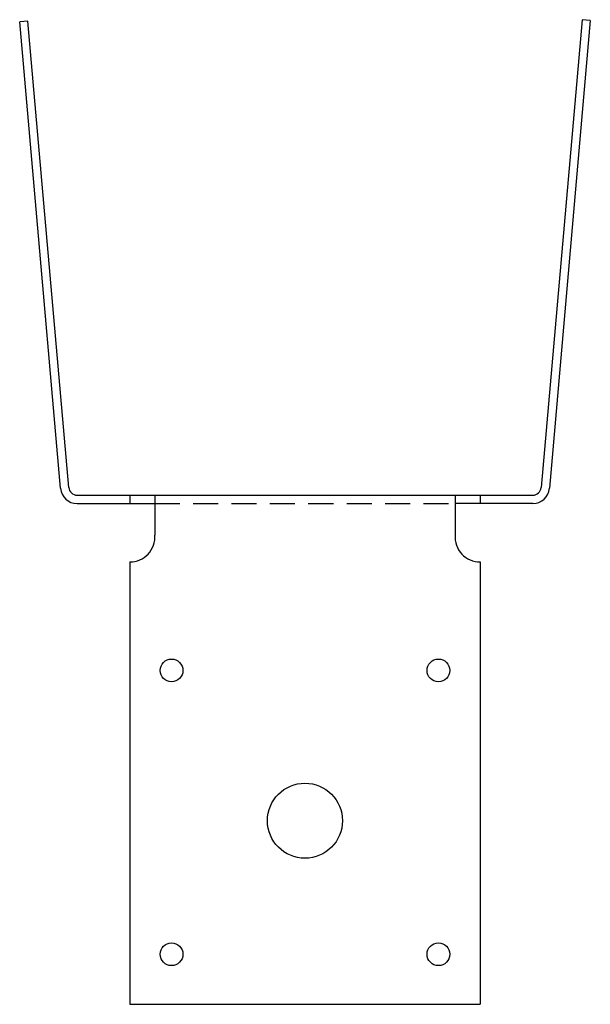
# Model space of a CAD drawing. Extents: x -0.02 to 4.26, y 0.23 to 7.6.
import ezdxf

# ---------------------------------------------------------------- set-up
doc = ezdxf.new("R2010")
doc.units = 0
doc.header["$LTSCALE"] = 0.75
doc.header["$MEASUREMENT"] = 0
doc.linetypes.add('HIDDEN', pattern=[0.375, 0.25, -0.125])
doc.layers.get('0').update_dxf_attribs({"linetype": 'CONTINUOUS'})

msp = doc.modelspace()

# ---------------------------------------------------------------- linework, layer by layer
for p, q in [((4.1937, 7.6017), (3.8877, 4.0982)), ((4.256, 7.5962), (3.95, 4.0927)), ((4.256, 7.5962), (4.1937, 7.6017)), ((0.0425, 7.5908), (-0.0198, 7.5853)), ((0.2858, 4.0927), (-0.0198, 7.5853)), ((0.348, 4.0982), (0.0425, 7.5908)), ((0.4103, 4.0411), (3.8254, 4.0411)), ((0.8054, 4.0411), (0.8054, 3.9786)), ((0.9929, 4.0411), (0.9929, 3.7423)), ((3.2429, 4.0411), (3.2429, 3.7423)), ((3.4304, 4.0411), (3.4304, 3.9786)), ((0.4103, 3.9786), (0.9929, 3.9786)), ((3.8254, 3.9786), (3.2429, 3.9786)), ((0.8054, 3.5411), (0.8054, 0.2286)), ((3.4304, 3.5411), (3.4304, 0.2286)), ((0.8054, 0.2286), (3.4304, 0.2286))]:
    msp.add_line(p, q)
at = {"linetype": 'HIDDEN'}
msp.add_line((0.9929, 3.9786), (3.2429, 3.9786), dxfattribs=at)
for centre, radius in [((1.1179, 2.7286), 0.0855), ((3.1179, 2.7286), 0.0855), ((2.1176, 1.6036), 0.281), ((1.1179, 0.6036), 0.0855), ((3.1179, 0.6036), 0.0855)]:
    msp.add_circle(centre, radius)
for centre, radius, start, end in [((0.4103, 4.1036), 0.125, 185, 270), ((0.4103, 4.1036), 0.0625, 185, 270), ((3.8254, 4.1036), 0.0625, 270, 355.00805), ((3.8254, 4.1036), 0.125, 270, 355.00805), ((0.8059, 3.7286), 0.1875, 269.69442, 4.18522), ((3.4299, 3.7286), 0.1875, 175.81478, 270.30558)]:
    msp.add_arc(centre, radius, start, end)

doc.saveas('drawing.dxf')
